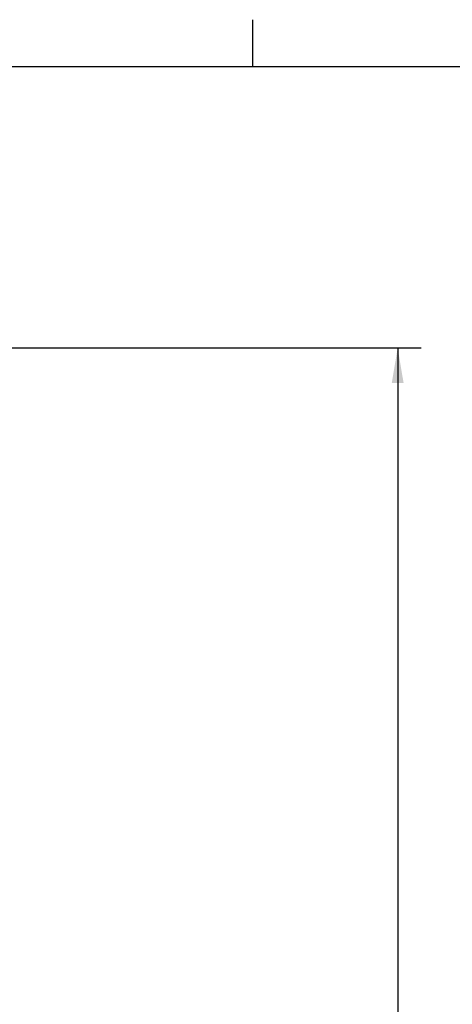
# Model space of a CAD drawing. Units: inches. Extents: x 0.5 to 33.6, y 0.5 to 21.6.
# Drawn here: x 19.9 to 22.2, y 16.4 to 21.6 of the extents above; entities that cross this region are included whole.
import ezdxf

# ---------------------------------------------------------------- set-up
doc = ezdxf.new("R2010")
doc.units = ezdxf.units.IN
doc.header["$LTSCALE"] = 1.87
doc.header["$MEASUREMENT"] = 0
doc.layers.get('0').update_dxf_attribs({"linetype": 'CONTINUOUS'})
doc.layers.add('SCHEME_DIMS', color=7, linetype='CONTINUOUS')
doc.dimstyles.new('DIMSTYLE_2', dxfattribs={"dimtxt": 0.1, "dimasz": 0.1875, "dimexe": 0.125, "dimexo": 0.0625, "dimgap": 0.1, "dimtad": 0, "dimtih": 1, "dimtoh": 1, "dimdec": 1, "dimlfac": 1.333333, "dimzin": 4, "dimdsep": 46, "dimtxsty": 'STANDARD', "dimblk": '_FILLED', "dimblk1": '_FILLED', "dimblk2": '_FILLED', "dimcen": 0.09, "dimadec": 0, "dimazin": 0, "dimtp": 0.1, "dimtm": 0.1, "dimtfac": 1, "dimtdec": 3, "dimtofl": 0, "dimtmove": 0, "dimatfit": 3, "dimldrblk": '_FILLED', "dimfxl": 1, "dimtolj": 1, "dimtzin": 4, "dimarcsym": 0})

# ---------------------------------------------------------------- blocks, each defined once
blk = doc.blocks.new('_FILLED')
at = {"color": 0, "linetype": 'BYBLOCK'}
blk.add_solid([(0, 0), (-1, 0.167), (-1, -0.167)], dxfattribs=at)
blk = doc.blocks.new('*D4')
at = {"layer": 'SCHEME_DIMS', "color": 7, "linetype": 'CONTINUOUS'}
for p, q in [((19.1565, 19.8484), (22.015, 19.8484)), ((21.89, 19.8484), (21.89, 12.4881)), ((21.89, 4.8278), (21.89, 12.0381)), ((19.3071, 4.8278), (22.015, 4.8278))]:
    blk.add_line(p, q, dxfattribs=at)
at = {"layer": 'SCHEME_DIMS', "color": 7, "linetype": 'CONTINUOUS', "xscale": 0.1875, "yscale": 0.1875, "zscale": 0.1875}
for p, rotation in [((21.89, 19.8484), 90), ((21.89, 4.8278), 270)]:
    blk.add_blockref('_FILLED', p, dxfattribs=dict(at, rotation=rotation))
at = {"layer": 'SCHEME_DIMS', "color": 7, "linetype": 'CONTINUOUS', "insert": (21.79, 12.3881), "char_height": 0.1, "width": 0.7, "attachment_point": 2, "line_spacing_factor": 0.9}
blk.add_mtext('508.7\\P[20.03]', dxfattribs=at)

msp = doc.modelspace()

# ---------------------------------------------------------------- linework, layer by layer
at = {"color": 7, "linetype": 'CONTINUOUS'}
for p, q in [((21.1217, 21.3367), (21.1217, 21.5867)), ((33.352, 21.3367), (0.7365, 21.3367))]:
    msp.add_line(p, q, dxfattribs=at)

# ---------------------------------------------------------------- dimensions: what is measured, and where the dimension line sits
at = {"layer": 'SCHEME_DIMS', "color": 7, "linetype": 'CONTINUOUS'}
dim = msp.add_linear_dim(base=(21.89, 19.8484), p1=(19.2446, 4.8278), p2=(19.094, 19.8484), angle=90, text='<>\\P[]', dimstyle='DIMSTYLE_2', dxfattribs=at)
dim.commit()
dim.dimension.update_dxf_attribs({"geometry": '*D4', "text_midpoint": (21.89, 12.2631), "dimtype": 160})

doc.saveas('drawing.dxf')
